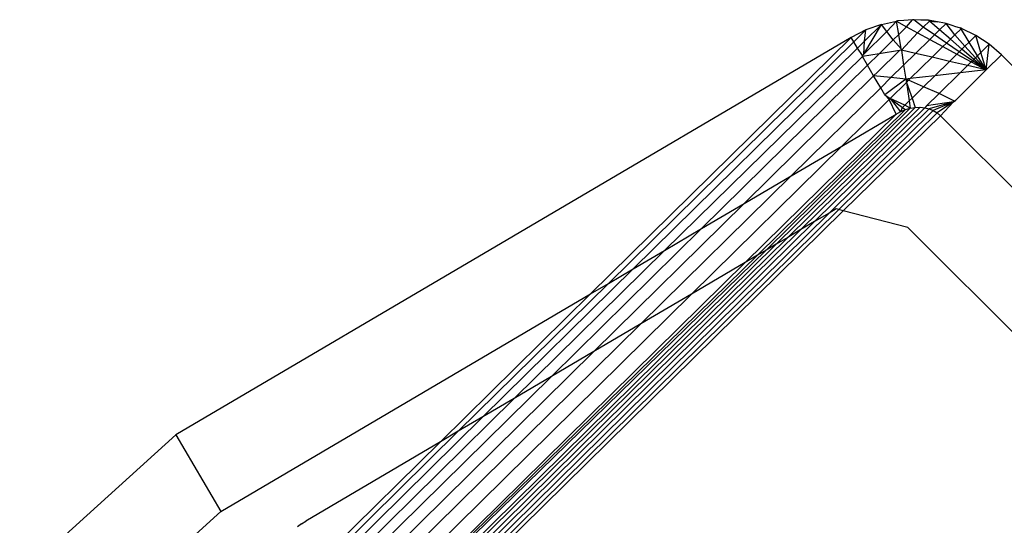
# Model space of a CAD drawing. Extents: x -67 to 61, y -48 to 55.
# Drawn here: x 24 to 25, y -18 to -17 of the extents above; entities that cross this region are included whole.
import ezdxf

# ---------------------------------------------------------------- set-up
doc = ezdxf.new("R2010")
doc.units = 0
doc.header["$MEASUREMENT"] = 0
doc.layers.get('0').update_dxf_attribs({"linetype": 'CONTINUOUS'})

msp = doc.modelspace()

# ---------------------------------------------------------------- linework, layer by layer
for p, q in [((24.6866, -17.2051), (24.6766, -17.206)), ((24.6798, -17.2133), (24.6866, -17.2051)), ((24.6882, -17.2051), (24.6866, -17.2051)), ((24.6965, -17.2055), (24.6882, -17.2051)), ((24.6993, -17.2138), (24.6882, -17.2051)), ((24.6297, -17.2454), (24.6503, -17.2107)), ((24.6304, -17.2303), (24.6503, -17.2107)), ((24.6503, -17.2107), (24.6321, -17.2171)), ((24.6503, -17.2107), (24.6679, -17.2068)), ((24.6567, -17.2189), (24.6503, -17.2107)), ((24.6567, -17.2189), (24.6679, -17.2068)), ((24.6691, -17.2066), (24.6679, -17.2068)), ((24.6706, -17.2224), (24.6679, -17.2068)), ((24.6679, -17.2068), (24.6798, -17.2133)), ((24.6766, -17.206), (24.6691, -17.2066)), ((24.6706, -17.2224), (24.6798, -17.2133)), ((24.6798, -17.2133), (24.6927, -17.2203)), ((24.6927, -17.2203), (24.6993, -17.2138)), ((24.7055, -17.2058), (24.6965, -17.2055)), ((24.6993, -17.2138), (24.7065, -17.2067)), ((24.7124, -17.2227), (24.6993, -17.2138)), ((24.7073, -17.206), (24.7055, -17.2058)), ((24.7055, -17.2058), (24.7065, -17.2067)), ((24.7065, -17.2067), (24.7073, -17.206)), ((24.7065, -17.2067), (24.7162, -17.2076)), ((24.7184, -17.2169), (24.7065, -17.2067)), ((24.7162, -17.2076), (24.7073, -17.206)), ((24.7124, -17.2227), (24.7184, -17.2169)), ((24.7244, -17.209), (24.7162, -17.2076)), ((24.7184, -17.2169), (24.726, -17.2094)), ((24.7311, -17.2279), (24.7184, -17.2169)), ((24.726, -17.2094), (24.7244, -17.209)), ((24.7356, -17.2125), (24.726, -17.2094)), ((24.7365, -17.2227), (24.726, -17.2094)), ((24.7356, -17.2125), (24.7428, -17.2148)), ((24.7365, -17.2227), (24.744, -17.2152)), ((24.744, -17.2152), (24.7428, -17.2148)), ((24.753, -17.2313), (24.7428, -17.2148)), ((24.761, -17.2234), (24.744, -17.2152)), ((24.6148, -17.2259), (23.8238, -17.6916)), ((24.3098, -17.5264), (24.6148, -17.2259)), ((24.6321, -17.2171), (24.6148, -17.2259)), ((24.6179, -17.2311), (24.6148, -17.2259)), ((24.6179, -17.2311), (24.6321, -17.2171)), ((24.6297, -17.2454), (24.6567, -17.2189)), ((24.6304, -17.2303), (24.6321, -17.2171)), ((24.6643, -17.2286), (24.6567, -17.2189)), ((24.6643, -17.2286), (24.6706, -17.2224)), ((24.6735, -17.2392), (24.6706, -17.2224)), ((24.6738, -17.2407), (24.6927, -17.2203)), ((24.6903, -17.2446), (24.707, -17.2281)), ((24.6927, -17.2203), (24.707, -17.2281)), ((24.707, -17.2281), (24.7124, -17.2227)), ((24.707, -17.2281), (24.7224, -17.2365)), ((24.7266, -17.2324), (24.7124, -17.2227)), ((24.7266, -17.2324), (24.7311, -17.2279)), ((24.7311, -17.2279), (24.7365, -17.2227)), ((24.7446, -17.2395), (24.7311, -17.2279)), ((24.7482, -17.236), (24.7365, -17.2227)), ((24.753, -17.2313), (24.761, -17.2234)), ((24.7767, -17.2338), (24.761, -17.2234)), ((24.7669, -17.2434), (24.761, -17.2234)), ((24.3307, -17.514), (24.6179, -17.2311)), ((24.3597, -17.497), (24.6222, -17.2384)), ((24.6222, -17.2384), (24.6179, -17.2311)), ((24.6222, -17.2384), (24.6304, -17.2303)), ((24.6282, -17.2469), (24.6222, -17.2384)), ((24.6297, -17.2454), (24.6304, -17.2303)), ((24.6476, -17.2451), (24.6643, -17.2286)), ((24.6735, -17.2392), (24.6643, -17.2286)), ((24.6738, -17.2407), (24.6735, -17.2392)), ((24.7096, -17.2491), (24.7224, -17.2365)), ((24.7224, -17.2365), (24.7266, -17.2324)), ((24.7224, -17.2365), (24.7387, -17.2454)), ((24.7416, -17.2426), (24.7266, -17.2324)), ((24.7416, -17.2426), (24.7446, -17.2395)), ((24.7446, -17.2395), (24.7482, -17.236)), ((24.7586, -17.2516), (24.7446, -17.2395)), ((24.7482, -17.236), (24.753, -17.2313)), ((24.7605, -17.2498), (24.7482, -17.236)), ((24.7629, -17.2474), (24.753, -17.2313)), ((24.7669, -17.2434), (24.7767, -17.2338)), ((24.773, -17.264), (24.7767, -17.2338)), ((24.7909, -17.2461), (24.7767, -17.2338)), ((24.3962, -17.4755), (24.628, -17.2483)), ((24.6476, -17.2451), (24.628, -17.2483)), ((24.628, -17.2483), (24.6282, -17.2469)), ((24.634, -17.2585), (24.628, -17.2483)), ((24.6282, -17.2469), (24.6297, -17.2454)), ((24.634, -17.2585), (24.6476, -17.2451)), ((24.6717, -17.2411), (24.6459, -17.2664)), ((24.6717, -17.2411), (24.6476, -17.2451)), ((24.6738, -17.2407), (24.6717, -17.2411)), ((24.6738, -17.2407), (24.6764, -17.2582)), ((24.6903, -17.2446), (24.6738, -17.2407)), ((24.6764, -17.2582), (24.6903, -17.2446)), ((24.6842, -17.2741), (24.7096, -17.2491)), ((24.7096, -17.2491), (24.6903, -17.2446)), ((24.73, -17.2539), (24.7096, -17.2491)), ((24.73, -17.2539), (24.7387, -17.2454)), ((24.7387, -17.2454), (24.7416, -17.2426)), ((24.7387, -17.2454), (24.7556, -17.2545)), ((24.7571, -17.2531), (24.7416, -17.2426)), ((24.7586, -17.2516), (24.7605, -17.2498)), ((24.7605, -17.2498), (24.7629, -17.2474)), ((24.773, -17.264), (24.7605, -17.2498)), ((24.7629, -17.2474), (24.7669, -17.2434)), ((24.773, -17.264), (24.7629, -17.2474)), ((24.773, -17.264), (24.7669, -17.2434)), ((24.773, -17.264), (24.7909, -17.2461)), ((26.7184, -19.1736), (24.7909, -17.2461)), ((24.4398, -17.4498), (24.634, -17.2585)), ((24.6412, -17.2708), (24.634, -17.2585)), ((24.6615, -17.2729), (24.6764, -17.2582)), ((24.6764, -17.2582), (24.6789, -17.2747)), ((24.7128, -17.2709), (24.73, -17.2539)), ((24.7512, -17.2589), (24.73, -17.2539)), ((24.7425, -17.2675), (24.7512, -17.2589)), ((24.7512, -17.2589), (24.7556, -17.2545)), ((24.773, -17.264), (24.7512, -17.2589)), ((24.7556, -17.2545), (24.7571, -17.2531)), ((24.7556, -17.2545), (24.773, -17.264)), ((24.7571, -17.2531), (24.7586, -17.2516)), ((24.773, -17.264), (24.7571, -17.2531)), ((24.773, -17.264), (24.7586, -17.2516)), ((24.4895, -17.4206), (24.6412, -17.2708)), ((24.6459, -17.2664), (24.6412, -17.2708)), ((24.6615, -17.2729), (24.6412, -17.2708)), ((24.6495, -17.2848), (24.6412, -17.2708)), ((24.6495, -17.2848), (24.6615, -17.2729)), ((24.6789, -17.2747), (24.6615, -17.2729)), ((24.6842, -17.2741), (24.6789, -17.2747)), ((24.6822, -17.2761), (24.6842, -17.2741)), ((24.7128, -17.2709), (24.6842, -17.2741)), ((24.6998, -17.2837), (24.7128, -17.2709)), ((24.7425, -17.2675), (24.7128, -17.2709)), ((24.7181, -17.2915), (24.7425, -17.2675)), ((24.7373, -17.2997), (24.773, -17.264)), ((24.773, -17.264), (24.7425, -17.2675)), ((24.5446, -17.3881), (24.6495, -17.2848)), ((24.6544, -17.2932), (24.6495, -17.2848)), ((24.6789, -17.2747), (24.6544, -17.2932)), ((24.6605, -17.2975), (24.6796, -17.2787)), ((24.6822, -17.2761), (24.6789, -17.2747)), ((24.6789, -17.2747), (24.6796, -17.2787)), ((24.6796, -17.2787), (24.6822, -17.2761)), ((24.6796, -17.2787), (24.6829, -17.3003)), ((24.6796, -17.2787), (24.6863, -17.297)), ((24.6998, -17.2837), (24.6822, -17.2761)), ((24.6863, -17.297), (24.6998, -17.2837)), ((24.7181, -17.2915), (24.6998, -17.2837)), ((24.6595, -17.2985), (24.6544, -17.2932)), ((24.6544, -17.2932), (24.6605, -17.2975)), ((24.6595, -17.2985), (24.6605, -17.2975)), ((24.6605, -17.2975), (24.6717, -17.3114)), ((24.6605, -17.2975), (24.6752, -17.308)), ((24.6778, -17.3054), (24.6605, -17.2975)), ((24.6829, -17.3003), (24.6863, -17.297)), ((24.6863, -17.297), (24.6899, -17.3078)), ((24.7032, -17.3062), (24.7181, -17.2915)), ((24.7358, -17.3004), (24.7181, -17.2915)), ((24.5153, -17.4752), (24.6842, -17.3087)), ((24.6899, -17.3078), (24.5272, -17.4682)), ((24.5408, -17.4602), (24.6956, -17.3076)), ((24.5561, -17.4511), (24.701, -17.3082)), ((24.604, -17.3531), (24.6595, -17.2985)), ((24.6677, -17.3157), (24.6595, -17.2985)), ((24.673, -17.3127), (24.6752, -17.308)), ((24.6752, -17.308), (24.6778, -17.3054)), ((24.6752, -17.308), (24.6786, -17.3103)), ((24.6778, -17.3054), (24.6829, -17.3003)), ((24.6842, -17.3087), (24.6778, -17.3054)), ((24.6786, -17.3103), (24.6842, -17.3087)), ((24.6829, -17.3003), (24.6842, -17.3087)), ((24.6842, -17.3087), (24.6899, -17.3078)), ((24.6899, -17.3078), (24.6956, -17.3076)), ((24.6956, -17.3076), (24.701, -17.3082)), ((24.7032, -17.3062), (24.701, -17.3082)), ((24.701, -17.3082), (24.7063, -17.3095)), ((24.7348, -17.3014), (24.7032, -17.3062)), ((24.7348, -17.3014), (24.7063, -17.3095)), ((24.7348, -17.3014), (24.7111, -17.3115)), ((24.7348, -17.3014), (24.7155, -17.3142)), ((24.7195, -17.3176), (24.7348, -17.3014)), ((24.7348, -17.3014), (24.7373, -17.2997)), ((24.7373, -17.2997), (24.7358, -17.3004)), ((24.4909, -17.4895), (24.6677, -17.3157)), ((24.5053, -17.481), (24.6786, -17.3103)), ((24.5721, -17.4417), (24.7063, -17.3095)), ((24.5892, -17.4316), (24.7111, -17.3115)), ((24.6005, -17.4276), (24.7155, -17.3142)), ((24.604, -17.3531), (24.6677, -17.3157)), ((24.7195, -17.3176), (24.6054, -17.4289)), ((24.6677, -17.3157), (24.673, -17.3127)), ((24.6717, -17.3114), (24.673, -17.3127)), ((24.673, -17.3127), (24.6786, -17.3103)), ((24.7063, -17.3095), (24.7111, -17.3115)), ((24.7111, -17.3115), (24.7155, -17.3142)), ((24.7155, -17.3142), (24.7195, -17.3176)), ((24.7195, -17.3176), (26.6469, -19.245)), ((24.4281, -17.5265), (24.604, -17.3531)), ((24.5446, -17.3881), (24.604, -17.3531)), ((24.3686, -17.5615), (24.5446, -17.3881)), ((24.4895, -17.4206), (24.5446, -17.3881)), ((24.3135, -17.594), (24.4895, -17.4206)), ((24.4398, -17.4498), (24.4895, -17.4206)), ((24.1871, -17.8278), (24.5892, -17.4316)), ((24.1941, -17.828), (24.6005, -17.4276)), ((24.6054, -17.4289), (24.2002, -17.8281)), ((24.5892, -17.4316), (24.5721, -17.4417)), ((24.5974, -17.4268), (24.5892, -17.4316)), ((24.6005, -17.4276), (24.5974, -17.4268)), ((24.6054, -17.4289), (24.6005, -17.4276)), ((24.6813, -17.4486), (24.6054, -17.4289)), ((24.1804, -17.8277), (24.5721, -17.4417)), ((24.5721, -17.4417), (24.5561, -17.4511)), ((24.1741, -17.8275), (24.5561, -17.4511)), ((24.2638, -17.6232), (24.4398, -17.4498)), ((24.3962, -17.4755), (24.4398, -17.4498)), ((24.5561, -17.4511), (24.5408, -17.4602)), ((25.3752, -18.1425), (24.6813, -17.4486)), ((24.5272, -17.4682), (24.1565, -17.8334)), ((24.1672, -17.8274), (24.5408, -17.4602)), ((24.5272, -17.4682), (24.5153, -17.4752)), ((24.5408, -17.4602), (24.5272, -17.4682)), ((24.1285, -17.8492), (24.5053, -17.481)), ((24.1359, -17.845), (24.5153, -17.4752)), ((24.2203, -17.6488), (24.3962, -17.4755)), ((24.3597, -17.497), (24.3962, -17.4755)), ((24.5053, -17.481), (24.4909, -17.4895)), ((24.5153, -17.4752), (24.5053, -17.481)), ((24.1224, -17.8526), (24.4909, -17.4895)), ((24.4909, -17.4895), (24.4281, -17.5265)), ((24.1837, -17.6704), (24.3597, -17.497)), ((24.3307, -17.514), (24.3597, -17.497)), ((24.1548, -17.6874), (24.3307, -17.514)), ((24.3098, -17.5264), (24.3307, -17.514)), ((23.8767, -17.7814), (24.3098, -17.5264)), ((24.0632, -17.886), (24.4281, -17.5265)), ((24.1339, -17.6997), (24.3098, -17.5264)), ((24.4281, -17.5265), (24.3686, -17.5615)), ((24.0165, -17.9084), (24.3686, -17.5615)), ((24.3686, -17.5615), (24.3135, -17.594)), ((24.0055, -17.8974), (24.3135, -17.594)), ((24.3135, -17.594), (24.2638, -17.6232)), ((23.9956, -17.8875), (24.2638, -17.6232)), ((24.2638, -17.6232), (24.2203, -17.6488)), ((23.9869, -17.8788), (24.2203, -17.6488)), ((24.2203, -17.6488), (24.1837, -17.6704)), ((23.9796, -17.8715), (24.1837, -17.6704)), ((24.1837, -17.6704), (24.1548, -17.6874)), ((23.9738, -17.8657), (24.1548, -17.6874)), ((24.1548, -17.6874), (24.1339, -17.6997)), ((23.3073, -18.1595), (23.8238, -17.6916)), ((23.8238, -17.6916), (23.8767, -17.7814)), ((23.9696, -17.8615), (24.1339, -17.6997)), ((24.1339, -17.6997), (23.9762, -17.7925)), ((23.8767, -17.7814), (23.428, -18.1878)), ((23.9712, -17.7957), (23.9762, -17.7925)), ((23.9712, -17.7957), (23.9665, -17.7993))]:
    msp.add_line(p, q)

doc.saveas('drawing.dxf')
